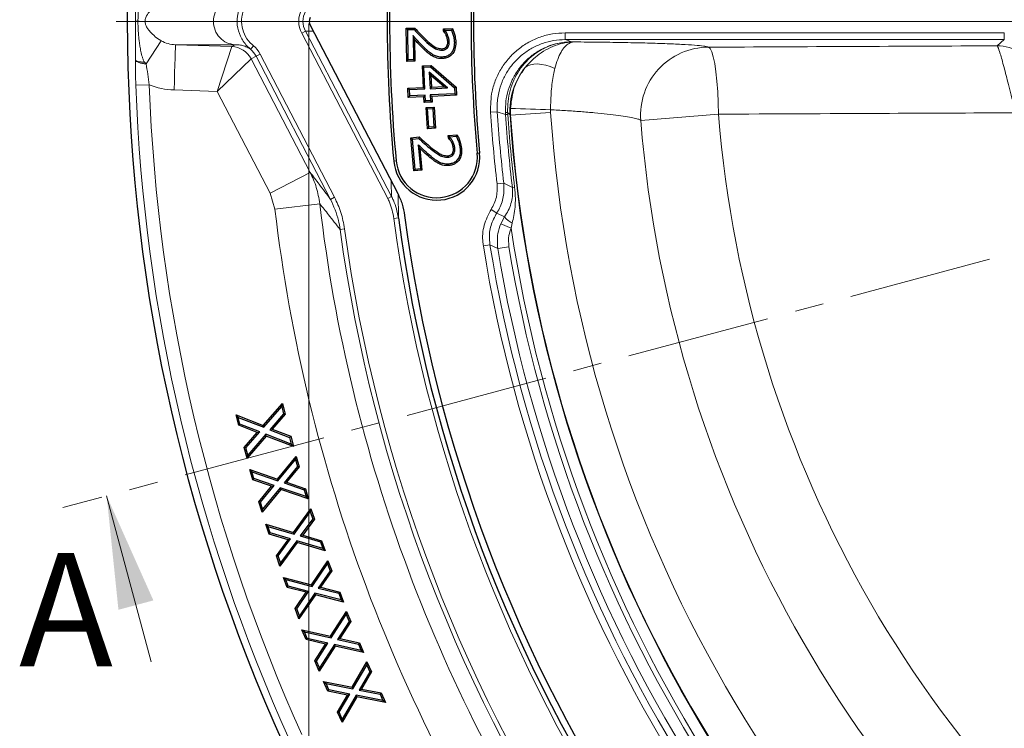
# Model space of a CAD drawing. Units: millimetres. Extents: x 0 to 420, y 0 to 297.
# Drawn here: x 39 to 82, y 169 to 201 of the extents above; entities that cross this region are included whole.
import ezdxf

# ---------------------------------------------------------------- set-up
doc = ezdxf.new("R2010")
doc.units = ezdxf.units.MM
doc.linetypes.add('CENTER', pattern=[10.16, 6.35, -1.27, 1.27, -1.27])
doc.styles.add('SLDTEXTSTYLE0', font='TXT', dxfattribs={"width": 0.605})
doc.dimstyles.new('SLDDIMSTYLE0', dxfattribs={"dimtxt": 3.5, "dimasz": 3.5, "dimexe": 0, "dimexo": 0.0625, "dimgap": 0.875, "dimtad": 1, "dimdec": 0, "dimlfac": 5, "dimrnd": 1e-09, "dimzin": 12, "dimdsep": 46, "dimtxsty": 'SLDTEXTSTYLE0', "dimsah": 1, "dimcen": 0.09, "dimadec": 0, "dimazin": 3, "dimtol": 1, "dimtp": 1, "dimtm": 2, "dimtfac": 1, "dimtdec": 0, "dimtofl": 0, "dimtmove": 0, "dimatfit": 3, "dimfxl": 1, "dimfrac": 2, "dimtolj": 1, "dimtzin": 12, "dimarcsym": 0})

# ---------------------------------------------------------------- blocks, each defined once
blk = doc.blocks.new('_D')
at = {"color": 7, "linetype": 'Continuous', "lineweight": 0}
for p, q in [((51.697, 200.337), (51.697, 115.86)), ((121.073, 122.437), (121.073, 115.86)), ((121.073, 116.86), (51.697, 116.86))]:
    blk.add_line(p, q, dxfattribs=at)
at = {"color": 7, "linetype": 'Continuous', "lineweight": 18}
for centre, start, end in [((86.413, 120.173), 153.4349, 206.5651), ((86.357, 120.173), 333.4349, 26.5651)]:
    blk.add_arc(centre, 7.408, start, end, dxfattribs=at)
for points in [[(51.697, 116.86), (55.197, 116.321), (55.197, 117.398)], [(121.073, 116.86), (117.573, 117.398), (117.573, 116.321)]]:
    blk.add_solid(points, dxfattribs=at)
at = {"color": 7, "linetype": 'Continuous', "lineweight": 18, "attachment_point": 1, "style": 'SLDTEXTSTYLE0'}
for s, insert, char_height in [('1', (91.111, 123.479), 2.45), ('+', (89.145, 123.479), 2.45), ('347', (79.787, 121.372), 3.5), ('2', (91.111, 120.315), 2.45), ('-', (89.568, 120.315), 2.45)]:
    blk.add_mtext(s, dxfattribs=dict(at, insert=insert, char_height=char_height))
blk = doc.blocks.new('SW_CENTERMARKSYMBOL_0')
at = {"color": 0, "linetype": 'Continuous', "lineweight": 18}
blk.add_line((-1, 0), (-77.9, 0), dxfattribs=at)

msp = doc.modelspace()

# ---------------------------------------------------------------- linework, layer by layer
at = {"color": 7, "linetype": 'CENTER', "lineweight": 18}
msp.add_line((121.0583, 200.4369), (40.8272, 178.939), dxfattribs=at)
at = {"color": 8, "linetype": 'Continuous', "lineweight": 18}
for p, q in [((51.5522, 199.9977), (51.3835, 199.9099)), ((55.1896, 192.5986), (51.3835, 199.9099)), ((51.5522, 199.9977), (55.3583, 192.6864)), ((51.9016, 199.9977), (51.5522, 199.9977)), ((63.0338, 199.9266), (82.455, 199.9266)), ((63.0338, 199.6268), (63.0338, 199.9266)), ((82.455, 199.9266), (82.455, 199.6268)), ((44.5065, 198.5551), (45.1745, 199.5786)), ((82.455, 199.6268), (63.0338, 199.6268)), ((63.3216, 199.5334), (63.4061, 199.5256)), ((82.1363, 199.3535), (82.455, 199.6268)), ((48.4463, 199.402), (45.8064, 199.402)), ((45.8064, 199.402), (48.2926, 199.318)), ((47.6415, 197.339), (48.2925, 199.3178)), ((48.2926, 199.318), (48.4463, 199.402)), ((49.3638, 198.8994), (49.5411, 198.9917)), ((49.5411, 198.9917), (52.8392, 192.6562)), ((56.7943, 199.1967), (56.8388, 199.2432)), ((44.4289, 198.625), (44.5065, 198.5551)), ((47.6415, 197.339), (49.1456, 198.7802)), ((49.1456, 198.7802), (51.759, 193.7599)), ((49.3638, 198.8994), (49.1457, 198.7803)), ((52.6618, 192.5639), (49.3638, 198.8994)), ((44.0467, 197.6123), (44.643, 197.6341)), ((47.6415, 197.339), (45.7389, 197.4032)), ((49.9853, 192.8365), (47.6415, 197.339)), ((60.0318, 196.4418), (59.7341, 196.4223)), ((60.3961, 196.3165), (60.0318, 196.4418)), ((60.3961, 196.3165), (60.3914, 196.4118)), ((60.4903, 196.4031), (60.4949, 196.3232)), ((60.622, 196.2885), (60.6171, 196.584)), ((62.3889, 196.4097), (60.622, 196.2885)), ((62.3849, 196.528), (62.3889, 196.4097)), ((60.4949, 196.3232), (60.3961, 196.3165)), ((60.622, 196.2885), (60.596, 196.2974)), ((69.814, 196.3316), (66.3802, 196.0566)), ((57.1363, 194.8367), (57.0961, 194.7865)), ((55.4561, 194.2581), (55.5628, 194.2681)), ((57.0685, 194.4094), (57.1095, 194.459)), ((59.2536, 194.6157), (59.1469, 194.6056)), ((49.9853, 192.8365), (51.759, 193.7599)), ((60.321, 193.2832), (60.0247, 193.2483)), ((60.321, 193.2832), (60.7013, 193.094)), ((60.7013, 193.094), (60.7996, 193.106)), ((50.1996, 192.1397), (49.9853, 192.8365)), ((52.6618, 192.5639), (52.8392, 192.6562)), ((55.3583, 192.6864), (55.1896, 192.5986)), ((55.6436, 192.8046), (55.661, 191.7444)), ((50.1996, 192.1397), (52.1833, 192.3719)), ((60.0094, 191.9613), (59.7605, 192.1244)), ((55.661, 191.7444), (55.4633, 191.7181)), ((60.3531, 191.7917), (60.0094, 191.9613)), ((60.1887, 191.4857), (60.3531, 191.7917)), ((53.0823, 191.24), (53.2802, 191.2668)), ((60.1887, 191.4857), (60.6453, 191.2921)), ((60.6917, 191.51), (60.6453, 191.2921)), ((59.7111, 190.5553), (59.4165, 190.5079)), ((60.0564, 190.3861), (59.7111, 190.5553)), ((60.0564, 190.3861), (60.547, 190.4669))]:
    msp.add_line(p, q, dxfattribs=at)
at = {"color": 7, "linetype": 'Continuous', "lineweight": 25}
for p, q in [((51.7633, 200.2633), (55.6343, 192.8274)), ((56.0104, 200.1356), (56.3818, 200.1414)), ((56.0104, 200.1356), (56.0757, 200.0723)), ((56.0338, 198.6652), (56.0104, 200.1356)), ((56.0757, 200.0723), (56.3542, 200.0766)), ((56.0971, 198.7305), (56.0757, 200.0723)), ((56.3818, 200.1414), (56.3542, 200.0766)), ((57.6562, 200.1107), (58.0477, 200.1167)), ((57.6562, 200.1107), (57.7221, 200.0474)), ((57.6587, 200.0104), (57.6562, 200.1107)), ((57.6587, 200.0104), (57.7225, 200.0315)), ((57.7221, 200.0474), (58.0065, 200.0517)), ((57.7225, 200.0315), (57.7221, 200.0474)), ((58.0477, 200.1167), (58.0065, 200.0517)), ((56.3079, 199.8057), (56.3249, 198.7341)), ((56.3749, 199.6353), (56.3902, 198.6708)), ((58.2002, 199.5045), (58.1358, 199.5035)), ((56.0338, 198.6652), (56.0971, 198.7305)), ((56.3902, 198.6708), (56.0338, 198.6652)), ((56.3249, 198.7341), (56.0971, 198.7305)), ((56.3902, 198.6708), (56.3249, 198.7341)), ((57.1549, 198.905), (57.1877, 198.9603)), ((57.5928, 198.7908), (57.5915, 198.8551)), ((56.7228, 198.4731), (57.1071, 198.4896)), ((56.7228, 198.4731), (56.7898, 198.4116)), ((56.7647, 197.511), (56.7228, 198.4731)), ((56.7898, 198.4116), (57.0841, 198.4243)), ((56.8318, 197.4496), (56.7898, 198.4116)), ((57.831, 197.4931), (57.0276, 198.1945)), ((57.0276, 198.1945), (57.0596, 197.4595)), ((57.0984, 198.0473), (57.0276, 198.1945)), ((57.1071, 198.4896), (57.0841, 198.4243)), ((57.0841, 198.4243), (58.1486, 197.4955)), ((57.1071, 198.4896), (58.2117, 197.5258)), ((57.6676, 197.5504), (57.0984, 198.0473)), ((57.0984, 198.0473), (57.1211, 197.5265)), ((56.0812, 197.481), (56.7647, 197.511)), ((56.0812, 197.481), (56.1482, 197.4195)), ((56.0986, 197.074), (56.0812, 197.481)), ((56.1482, 197.4195), (56.8318, 197.4496)), ((56.1601, 197.1411), (56.1482, 197.4195)), ((56.7647, 197.511), (56.8318, 197.4496)), ((57.1211, 197.5265), (57.0596, 197.4595)), ((57.0596, 197.4595), (57.831, 197.4931)), ((57.1211, 197.5265), (57.6676, 197.5504)), ((57.6676, 197.5504), (57.831, 197.4931)), ((58.2117, 197.5258), (58.1486, 197.4955)), ((58.1486, 197.4955), (58.1601, 197.2285)), ((58.2117, 197.5258), (58.2271, 197.167)), ((56.0986, 197.074), (56.1601, 197.1411)), ((56.7822, 197.104), (56.0986, 197.074)), ((56.8436, 197.1711), (56.1601, 197.1411)), ((56.7822, 197.104), (56.8436, 197.1711)), ((56.7933, 196.8509), (56.7822, 197.104)), ((56.7933, 196.8509), (56.8547, 196.918)), ((57.1496, 196.8664), (56.7933, 196.8509)), ((56.8547, 196.918), (56.8436, 197.1711)), ((57.0826, 196.9278), (56.8547, 196.918)), ((58.1601, 197.2285), (57.0715, 197.181)), ((57.0715, 197.181), (57.0826, 196.9278)), ((57.1385, 197.1196), (57.0715, 197.181)), ((57.1496, 196.8664), (57.0826, 196.9278)), ((58.2271, 197.167), (57.1385, 197.1196)), ((57.1385, 197.1196), (57.1496, 196.8664)), ((58.2271, 197.167), (58.1601, 197.2285)), ((56.8833, 196.6254), (57.2395, 196.6489)), ((56.8833, 196.6254), (56.9517, 196.5655)), ((56.9456, 195.687), (56.8833, 196.6254)), ((56.9517, 196.5655), (57.1796, 196.5805)), ((57.0055, 195.7554), (56.9517, 196.5655)), ((57.2395, 196.6489), (57.1796, 196.5805)), ((57.1796, 196.5805), (57.2333, 195.7704)), ((57.2395, 196.6489), (57.3018, 195.7105)), ((56.9456, 195.687), (57.0055, 195.7554)), ((57.3018, 195.7105), (56.9456, 195.687)), ((57.2333, 195.7704), (57.0055, 195.7554)), ((57.3018, 195.7105), (57.2333, 195.7704)), ((56.2137, 195.2901), (56.5847, 195.3239)), ((56.2137, 195.2901), (56.2836, 195.2319)), ((56.3472, 193.8203), (56.2137, 195.2901)), ((56.2836, 195.2319), (56.562, 195.2572)), ((56.4054, 193.8901), (56.2836, 195.2319)), ((56.5847, 195.3239), (56.562, 195.2572)), ((57.865, 195.3891), (58.2545, 195.4248)), ((57.865, 195.3891), (57.9339, 195.3308)), ((57.8724, 195.2899), (57.865, 195.3891)), ((57.8724, 195.2899), (57.9351, 195.315)), ((57.9339, 195.3308), (58.2183, 195.3569)), ((57.9351, 195.315), (57.9339, 195.3308)), ((58.2545, 195.4248), (58.2183, 195.3569)), ((56.5359, 194.9823), (56.6332, 193.9107)), ((56.6155, 194.8176), (56.7031, 193.8524)), ((58.4528, 194.8237), (58.3888, 194.8177)), ((57.4516, 194.145), (57.4802, 194.2026)), ((56.3472, 193.8203), (56.4054, 193.8901)), ((56.7031, 193.8524), (56.3472, 193.8203)), ((56.6332, 193.9107), (56.4054, 193.8901)), ((56.7031, 193.8524), (56.6332, 193.9107)), ((57.8989, 194.0635), (57.8927, 194.1275)), ((49.6855, 182.5631), (50.5345, 183.546)), ((49.7044, 182.4867), (50.5023, 183.4104)), ((50.5345, 183.546), (50.5023, 183.4104)), ((50.5023, 183.4104), (50.5826, 183.0907)), ((50.5345, 183.546), (50.6531, 183.074)), ((48.4854, 183.0323), (48.5782, 182.927)), ((48.4854, 183.0323), (49.6855, 182.5631)), ((48.5999, 182.5777), (48.4854, 183.0323)), ((48.6542, 182.6255), (48.5782, 182.927)), ((48.5782, 182.927), (49.7044, 182.4867)), ((50.5826, 183.0907), (49.971, 182.3827)), ((50.6531, 183.074), (50.0792, 182.4095)), ((50.6531, 183.074), (50.5826, 183.0907)), ((48.5999, 182.5777), (48.6542, 182.6255)), ((49.421, 182.257), (48.5999, 182.5777)), ((49.5292, 182.2838), (48.6542, 182.6255)), ((49.6855, 182.5631), (49.7044, 182.4867)), ((48.8471, 181.5924), (49.421, 182.257)), ((48.9176, 181.5757), (49.5292, 182.2838)), ((49.8143, 182.1033), (48.9657, 181.1204)), ((49.7954, 182.1797), (48.9979, 181.2561)), ((49.421, 182.257), (49.5292, 182.2838)), ((49.8143, 182.1033), (49.7954, 182.1797)), ((50.922, 181.7395), (49.7954, 182.1797)), ((51.0147, 181.6342), (49.8143, 182.1033)), ((50.0792, 182.4095), (49.971, 182.3827)), ((49.971, 182.3827), (50.8464, 182.0409)), ((50.0792, 182.4095), (50.9007, 182.0887)), ((50.9007, 182.0887), (50.8464, 182.0409)), ((50.8464, 182.0409), (50.922, 181.7395)), ((50.9007, 182.0887), (51.0147, 181.6342)), ((48.9657, 181.1204), (48.8471, 181.5924)), ((48.8471, 181.5924), (48.9176, 181.5757)), ((48.9979, 181.2561), (48.9176, 181.5757)), ((51.0147, 181.6342), (50.922, 181.7395)), ((48.9657, 181.1204), (48.9979, 181.2561)), ((50.3118, 180.195), (51.1373, 181.2027)), ((51.1373, 181.2027), (51.1093, 181.067)), ((51.1373, 181.2027), (51.2706, 180.7374)), ((50.3332, 180.1196), (51.1093, 181.067)), ((51.1995, 180.7521), (50.6045, 180.0258)), ((51.2706, 180.7374), (50.7128, 180.0565)), ((51.1093, 181.067), (51.1995, 180.7521)), ((51.2706, 180.7374), (51.1995, 180.7521)), ((49.0894, 180.6166), (49.1852, 180.5155)), ((49.0894, 180.6166), (50.3118, 180.195)), ((49.2177, 180.169), (49.0894, 180.6166)), ((49.1852, 180.5155), (50.3332, 180.1196)), ((49.2703, 180.2189), (49.1852, 180.5155)), ((49.2177, 180.169), (49.2703, 180.2189)), ((50.054, 179.8804), (49.2177, 180.169)), ((50.1623, 179.9111), (49.2703, 180.2189)), ((49.4959, 179.1995), (50.054, 179.8804)), ((49.567, 179.1848), (50.1623, 179.9111)), ((50.054, 179.8804), (50.1623, 179.9111)), ((50.3118, 180.195), (50.3332, 180.1196)), ((50.7128, 180.0565), (50.6045, 180.0258)), ((50.6045, 180.0258), (51.4962, 179.7185)), ((50.7128, 180.0565), (51.5488, 179.7684)), ((50.4554, 179.742), (49.6291, 178.7343)), ((50.4341, 179.8174), (49.6572, 178.87)), ((50.4554, 179.742), (50.4341, 179.8174)), ((51.5812, 179.4214), (50.4341, 179.8174)), ((51.677, 179.3203), (50.4554, 179.742)), ((51.5488, 179.7684), (51.4962, 179.7185)), ((51.4962, 179.7185), (51.5812, 179.4214)), ((51.5488, 179.7684), (51.677, 179.3203)), ((51.677, 179.3203), (51.5812, 179.4214)), ((49.6291, 178.7343), (49.4959, 179.1995)), ((49.4959, 179.1995), (49.567, 179.1848)), ((49.6572, 178.87), (49.567, 179.1848)), ((49.6291, 178.7343), (49.6572, 178.87)), ((51.0217, 177.8422), (51.7863, 178.8842)), ((51.0468, 177.7677), (51.7652, 178.7467)), ((51.7863, 178.8842), (51.7652, 178.7467)), ((51.7652, 178.7467), (51.8716, 178.4346)), ((51.7863, 178.8842), (51.9433, 178.4236)), ((49.9417, 177.7625), (49.7909, 178.2059)), ((49.7909, 178.2059), (49.8918, 178.1091)), ((49.7909, 178.2059), (51.0217, 177.8422)), ((49.9919, 177.8148), (49.8918, 178.1091)), ((49.8918, 178.1091), (51.0468, 177.7677)), ((51.8716, 178.4346), (51.3214, 177.6858)), ((51.9433, 178.4236), (51.4274, 177.7215)), ((51.9433, 178.4236), (51.8716, 178.4346)), ((49.9417, 177.7625), (49.9919, 177.8148)), ((50.781, 177.5144), (49.9417, 177.7625)), ((50.887, 177.5501), (49.9919, 177.8148)), ((51.0217, 177.8422), (51.0468, 177.7677)), ((51.4274, 177.7215), (51.3214, 177.6858)), ((51.3214, 177.6858), (52.2169, 177.4208)), ((51.4274, 177.7215), (52.2671, 177.473)), ((50.2655, 176.8119), (50.781, 177.5144)), ((50.3372, 176.8009), (50.887, 177.5501)), ((51.1871, 177.3938), (50.4225, 176.3514)), ((51.162, 177.4683), (50.4436, 176.4888)), ((50.781, 177.5144), (50.887, 177.5501)), ((51.1871, 177.3938), (51.162, 177.4683)), ((52.317, 177.1265), (51.162, 177.4683)), ((52.4179, 177.0296), (51.1871, 177.3938)), ((52.2671, 177.473), (52.2169, 177.4208)), ((52.2169, 177.4208), (52.317, 177.1265)), ((52.2671, 177.473), (52.4179, 177.0296)), ((50.4225, 176.3514), (50.2655, 176.8119)), ((50.2655, 176.8119), (50.3372, 176.8009)), ((50.4436, 176.4888), (50.3372, 176.8009)), ((52.4179, 177.0296), (52.317, 177.1265)), ((50.4225, 176.3514), (50.4436, 176.4888)), ((51.8135, 175.5265), (52.5428, 176.5902)), ((51.841, 175.453), (52.5261, 176.4522)), ((52.5428, 176.5902), (52.5261, 176.4522)), ((52.5261, 176.4522), (52.642, 176.1448)), ((52.5428, 176.5902), (52.7141, 176.1361)), ((52.642, 176.1448), (52.1179, 175.381)), ((52.7141, 176.1361), (52.2228, 175.4202)), ((52.7141, 176.1361), (52.642, 176.1448)), ((50.7392, 175.4102), (50.574, 175.8474)), ((50.574, 175.8474), (50.678, 175.754)), ((50.574, 175.8474), (51.8135, 175.5265)), ((50.7876, 175.4641), (50.678, 175.754)), ((50.678, 175.754), (51.841, 175.453)), ((51.8135, 175.5265), (51.841, 175.453)), ((50.7392, 175.4102), (50.7876, 175.4641)), ((51.5834, 175.1914), (50.7392, 175.4102)), ((51.6883, 175.2307), (50.7876, 175.4641)), ((51.0922, 174.4751), (51.5834, 175.1914)), ((51.1642, 174.4664), (51.6883, 175.2307)), ((51.9935, 175.0851), (51.2639, 174.0212)), ((51.966, 175.1587), (51.2805, 174.1591)), ((51.5834, 175.1914), (51.6883, 175.2307)), ((51.9935, 175.0851), (51.966, 175.1587)), ((53.1286, 174.8573), (51.966, 175.1587)), ((53.2326, 174.7638), (51.9935, 175.0851)), ((52.2228, 175.4202), (52.1179, 175.381)), ((52.1179, 175.381), (53.019, 175.1472)), ((52.2228, 175.4202), (53.0674, 175.2011)), ((53.0674, 175.2011), (53.019, 175.1472)), ((53.019, 175.1472), (53.1286, 174.8573)), ((53.0674, 175.2011), (53.2326, 174.7638)), ((53.2326, 174.7638), (53.1286, 174.8573)), ((51.2639, 174.0212), (51.0922, 174.4751)), ((51.0922, 174.4751), (51.1642, 174.4664)), ((51.2805, 174.1591), (51.1642, 174.4664)), ((52.6611, 173.247), (53.3633, 174.3497)), ((52.6911, 173.1743), (53.3513, 174.2111)), ((53.3633, 174.3497), (53.3513, 174.2111)), ((53.3513, 174.2111), (53.4783, 173.9062)), ((53.3633, 174.3497), (53.5505, 173.8999)), ((51.2639, 174.0212), (51.2805, 174.1591)), ((53.4783, 173.9062), (52.9719, 173.1111)), ((53.5505, 173.8999), (53.0753, 173.1537)), ((53.5505, 173.8999), (53.4783, 173.9062)), ((51.576, 173.0991), (51.3961, 173.5318)), ((51.3961, 173.5318), (51.5032, 173.4418)), ((51.3961, 173.5318), (52.6611, 173.247)), ((51.6226, 173.1546), (51.5032, 173.4418)), ((51.5032, 173.4418), (52.6911, 173.1743)), ((51.576, 173.0991), (51.6226, 173.1546)), ((52.4429, 172.9042), (51.576, 173.0991)), ((52.5463, 172.9469), (51.6226, 173.1546)), ((51.9677, 172.1576), (52.4429, 172.9042)), ((52.04, 172.1514), (52.5463, 172.9469)), ((52.8275, 172.884), (52.1669, 171.8468)), ((52.4429, 172.9042), (52.5463, 172.9469)), ((52.6611, 173.247), (52.6911, 173.1743)), ((52.8575, 172.8113), (52.8275, 172.884)), ((54.015, 172.6162), (52.8275, 172.884)), ((53.0753, 173.1537), (52.9719, 173.1111)), ((52.9719, 173.1111), (53.8956, 172.903)), ((53.0753, 173.1537), (53.9422, 172.9584)), ((53.9422, 172.9584), (53.8956, 172.903)), ((53.8956, 172.903), (54.015, 172.6162)), ((53.9422, 172.9584), (54.1222, 172.5261)), ((52.8575, 172.8113), (52.155, 171.7083)), ((54.1222, 172.5261), (52.8575, 172.8113)), ((54.1222, 172.5261), (54.015, 172.6162)), ((52.155, 171.7083), (51.9677, 172.1576)), ((51.9677, 172.1576), (52.04, 172.1514)), ((52.1669, 171.8468), (52.04, 172.1514)), ((53.6142, 170.9959), (54.2668, 172.115)), ((54.2668, 172.115), (54.2598, 171.9754)), ((54.2668, 172.115), (54.469, 171.6719)), ((52.155, 171.7083), (52.1669, 171.8468)), ((53.6467, 170.924), (54.2598, 171.9754)), ((54.3967, 171.6755), (53.9264, 170.8686)), ((54.469, 171.6719), (54.0274, 170.9143)), ((54.2598, 171.9754), (54.3967, 171.6755)), ((54.469, 171.6719), (54.3967, 171.6755)), ((52.3518, 171.2434), (52.4623, 171.1562)), ((52.3518, 171.2434), (53.6142, 170.9959)), ((52.5465, 170.817), (52.3518, 171.2434)), ((52.4623, 171.1562), (53.6467, 170.924)), ((52.5913, 170.8737), (52.4623, 171.1562)), ((52.5465, 170.817), (52.5913, 170.8737)), ((53.411, 170.6473), (52.5465, 170.817)), ((53.5122, 170.693), (52.5913, 170.8737)), ((53.0411, 169.8864), (53.5122, 170.693)), ((53.411, 170.6473), (53.5122, 170.693)), ((53.6142, 170.9959), (53.6467, 170.924)), ((54.0274, 170.9143), (53.9264, 170.8686)), ((53.9264, 170.8686), (54.8468, 170.6882)), ((54.0274, 170.9143), (54.8917, 170.745)), ((54.8917, 170.745), (54.8468, 170.6882)), ((54.8468, 170.6882), (54.9754, 170.4058)), ((54.8917, 170.745), (55.0857, 170.3186)), ((52.9687, 169.89), (53.411, 170.6473)), ((53.8236, 170.5661), (53.171, 169.4469)), ((53.7911, 170.638), (53.1779, 169.5865)), ((53.8236, 170.5661), (53.7911, 170.638)), ((54.9754, 170.4058), (53.7911, 170.638)), ((55.0857, 170.3186), (53.8236, 170.5661)), ((55.0857, 170.3186), (54.9754, 170.4058)), ((53.171, 169.4469), (52.9687, 169.89)), ((52.9687, 169.89), (53.0411, 169.8864)), ((53.1779, 169.5865), (53.0411, 169.8864)), ((53.171, 169.4469), (53.1779, 169.5865))]:
    msp.add_line(p, q, dxfattribs=at)
at = {"color": 7, "linetype": 'Continuous', "lineweight": 18}
msp.add_line((44.7261, 172.1156), (42.759, 179.4567), dxfattribs=at)
at = {"color": 8, "linetype": 'Continuous', "lineweight": 18, "flags": 128}
for points in [[(44.1438, 200.4372), (44.196, 200.4372), (44.2447, 200.4371), (44.2896, 200.4371), (44.3309, 200.4371), (44.3683, 200.4371), (44.4018, 200.437), (44.4313, 200.437), (44.4568, 200.437)], [(56.8938, 199.6161), (56.8883, 199.6102), (56.8718, 199.5926), (56.8498, 199.5691)], [(63.0338, 199.6268), (63.1637, 199.5846), (63.3216, 199.5334)], [(45.7389, 197.4032), (45.752, 197.791), (45.7646, 198.164), (45.7763, 198.5082), (45.7865, 198.8103), (45.7949, 199.059), (45.8011, 199.2448), (45.805, 199.3606), (45.8064, 199.402)], [(69.814, 196.3316), (69.8042, 196.8368), (69.7818, 197.3264), (69.7476, 197.7866), (69.7026, 198.2041), (69.6479, 198.567), (69.5853, 198.8649), (69.5164, 199.0893), (69.4433, 199.2337), (69.3681, 199.2941)], [(61.2717, 198.4004), (61.3767, 198.4702), (61.5035, 198.5193), (61.65, 198.5468), (61.8137, 198.5522), (61.9918, 198.5355), (62.1812, 198.4969), (62.3786, 198.4372), (62.5808, 198.3572)]]:
    msp.add_lwpolyline(points, dxfattribs=at)
at = {"color": 7, "linetype": 'Continuous', "lineweight": 25, "flags": 128}
for points in [[(57.7789, 199.8038), (57.793, 199.8096), (57.8157, 199.8189), (57.8384, 199.8282)], [(57.8433, 199.5257), (57.8536, 199.526), (57.8806, 199.5266), (57.9076, 199.5272)], [(57.5776, 199.2233), (57.5778, 199.1991), (57.5781, 199.1589)], [(57.7804, 199.3078), (57.799, 199.2925), (57.8301, 199.2669)], [(58.0088, 195.0918), (58.0222, 195.0984), (58.0443, 195.1094), (58.0664, 195.1204)], [(58.0946, 194.8173), (58.1106, 194.819), (58.1346, 194.8215), (58.1586, 194.8241)], [(57.851, 194.4946), (57.8519, 194.4831), (57.8541, 194.4568), (57.8563, 194.4305)], [(58.0479, 194.5946), (58.0572, 194.588), (58.0788, 194.5727), (58.1004, 194.5575)]]:
    msp.add_lwpolyline(points, dxfattribs=at)
at = {"color": 7, "linetype": 'Continuous', "lineweight": 25}
for centre, radius, start, end in [((121.073, 200.4369), 77.4, 155.611904, 204.388096), ((121.073, 200.4369), 65.9072, 174.620621, 185.379379), ((121.073, 200.4369), 65.8, 174.620621, 185.379379), ((121.073, 200.4369), 62.2, 174.620621, 185.379379), ((121.073, 200.4369), 62.0928, 174.620621, 185.379379), ((57.3549, 194.4369), 1.9072, 185.37938, 5.37938), ((57.3549, 194.4369), 1.8, 185.37938, 5.37938), ((121.073, 200.4369), 65.987, 187.569617, 292.430383), ((121.073, 200.4369), 65.7, 187.509708, 292.490292)]:
    msp.add_arc(centre, radius, start, end, dxfattribs=at)
at = {"color": 8, "linetype": 'Continuous', "lineweight": 18}
for centre, radius, start, end in [((48.2586, 198.3182), 1.0002, 27.51086, 88.05494), ((48.2587, 198.3186), 1, 27.49872, 88.056), ((69.3739, 196.2912), 3.0029, 90.11132, 184.48022), ((82.1329, 197.3519), 2.0016, 28.69403, 89.90204), ((63.6075, 196.4899), 3.0176, 140.71806, 183.65626), ((121.073, 200.4369), 77.0781, 182.100131, 204.342265), ((121.073, 200.4369), 76.4814, 182.100131, 204.342265), ((121.073, 200.4369), 61.4701, 183.744641, 186.715795), ((121.073, 200.4369), 61.1718, 183.744641, 186.715795), ((60.4826, 196.8834), 0.4804, 259.05341, 270.91086), ((77.2847, 694.3079), 498.0029, 268.082016, 268.285504), ((121.073, 200.4369), 58.8221, 183.925711, 236.074289), ((121.073, 200.4369), 60.8166, 183.884824, 186.934706), ((121.073, 200.4369), 60.7176, 183.884824, 186.934706), ((121.073, 200.4369), 60.6185, 183.915608, 236.084392), ((121.073, 200.4369), 60.5932, 183.925711, 236.074289), ((121.073, 200.4369), 54.8679, 184.57897, 235.42103), ((121.073, 200.4369), 51.4231, 184.57897, 235.42103), ((121.073, 200.4369), 71.3574, 186.677262, 214.359931), ((121.073, 200.4369), 69.3602, 186.677262, 214.315901), ((121.073, 200.4369), 66.1865, 187.569617, 292.430383), ((61.394, 192.6983), 1.3804, 221.05409, 239.41746), ((121.073, 200.4369), 68.6099, 187.703467, 214.380501), ((121.073, 200.4369), 68.4102, 187.703467, 214.380501), ((121.073, 200.4369), 61.1158, 188.605544, 236.410536), ((121.073, 200.4369), 62.4508, 189.14825, 236.317513), ((121.073, 200.4369), 62.1525, 189.14825, 236.317513), ((121.073, 200.4369), 61.8389, 189.353907, 236.196217), ((121.073, 200.4369), 61.3416, 189.353907, 236.196217)]:
    msp.add_arc(centre, radius, start, end, dxfattribs=at)
for centre, major_axis, ratio, start_param, end_param in [((52.5317, 200.4369), (1.278, 0), 0.9389849, 2.6869414, 3.5962439), ((52.5317, 200.4369), (1.0902, 0), 0.9172807, 2.6869414, 3.5962439), ((45.8485, 200.4369), (1.2047, 0), 0.8595472, 4.1186814, 4.6774824), ((48.7892, 197.3002), (-0.4965, 2.0179), 0.0092821, 0.006263, 0.0148343), ((48.4766, 198.4376), (0.8778, 0.4795), 0.9997867, 6.263165, 6.6535596), ((48.4766, 198.4376), (-1.0533, -0.5754), 0.9998476, 3.1215724, 3.5119669), ((49.6761, 197.7619), (-0.5303, 1.0184), 0.0152009, 0.0003024, 0.0088737), ((45.8485, 200.4369), (-3.1389, 0), 0.9670728, 1.1766122, 1.5358897), ((111.9056, 195.6646), (50.4367, 26.2557), 0.9765672, 2.6925114, 2.7052335)]:
    msp.add_ellipse(centre, major_axis=major_axis, ratio=ratio, start_param=start_param, end_param=end_param, dxfattribs=at)
at = {"color": 7, "linetype": 'Continuous', "lineweight": 25}
msp.add_ellipse((52.1529, 200.4369), major_axis=(-0.4324, 0), ratio=0.9251436, start_param=5.8343663, end_param=6.7320043, dxfattribs=at)
at = {"color": 8, "linetype": 'Continuous', "lineweight": 18}
for points, knots in [([(44.0335, 200.4372), (44.0333, 200.7216), (44.0331, 201.1494), (44.0342, 201.7182), (44.0341, 202.0003), (44.0341, 202.1416)], [0, 0, 0, 0, 0.4974129, 0.7483041, 1, 1, 1, 1]), ([(44.5065, 202.3187), (44.5, 202.3171), (44.4844, 202.3133), (44.4515, 202.2861), (44.3777, 202.169), (44.2848, 201.846), (44.19, 201.3442), (44.1498, 200.8377), (44.1453, 200.5351), (44.1438, 200.4372)], [0, 0, 0, 0, 0.01026379, 0.02470509, 0.06366397, 0.22124976, 0.53510357, 0.84950673, 1, 1, 1, 1]), ([(49.1213, 199.2022), (49.1213, 199.2022), (49.0986, 199.2214), (48.9471, 199.3558), (48.7118, 199.6502), (48.5272, 200.142), (48.5142, 200.6926), (48.7092, 201.2397), (48.9695, 201.5441), (49.119, 201.6697), (49.119, 201.6697)], [0, 0, 0, 0, 0.0000043, 0.0317191, 0.2163382, 0.395124, 0.5824842, 0.7914794, 0.9999957, 1, 1, 1, 1]), ([(45.1745, 201.2952), (45.1073, 201.2527), (44.8822, 201.1104), (44.6694, 200.8991), (44.5173, 200.6938), (44.4677, 200.5402), (44.4578, 200.4808), (44.457, 200.4476), (44.4568, 200.437)], [0, 0, 0, 0, 0.1775666, 0.5949814, 0.8753835, 0.9339069, 0.9789237, 1, 1, 1, 1]), ([(49.2475, 201.5164), (49.1245, 201.3924), (48.8797, 201.1453), (48.7103, 200.6592), (48.7203, 200.1794), (48.8862, 199.7491), (49.0946, 199.4903), (49.2302, 199.3725), (49.2502, 199.3551)], [0, 0, 0, 0, 0.2098307, 0.4179358, 0.6038294, 0.7819748, 0.9678445, 1, 1, 1, 1]), ([(44.034, 198.7249), (44.0341, 198.8658), (44.0343, 199.1476), (44.0333, 199.5815), (44.0334, 200.0112), (44.0334, 200.2986), (44.0335, 200.4372)], [0, 0, 0, 0, 0.2500071, 0.4999874, 0.7589614, 1, 1, 1, 1]), ([(44.1438, 200.4372), (44.1438, 200.4371), (44.1438, 200.4364), (44.1438, 200.4337), (44.1438, 200.4239), (44.1439, 200.3864), (44.1454, 200.2418), (44.1545, 200.0229), (44.1755, 199.7669), (44.2005, 199.5457), (44.2312, 199.331), (44.275, 199.0953), (44.3178, 198.9135), (44.3578, 198.7893), (44.3789, 198.7305), (44.3979, 198.6828), (44.4164, 198.6481), (44.425, 198.6321), (44.4289, 198.625)], [0, 0, 0, 0, 0.0001231, 0.0012013, 0.004292, 0.016121, 0.0620784, 0.2391319, 0.3718818, 0.479486, 0.6007383, 0.7242963, 0.8689384, 0.9035502, 0.9360997, 0.9705369, 0.9867931, 1, 1, 1, 1]), ([(44.4568, 200.437), (44.4579, 200.4147), (44.4606, 200.3616), (44.4943, 200.2411), (44.6075, 200.0432), (44.8008, 199.8411), (45.0253, 199.6679), (45.1501, 199.5932), (45.1745, 199.5786)], [0, 0, 0, 0, 0.0442556, 0.1052627, 0.2810948, 0.6860831, 0.9385679, 1, 1, 1, 1]), ([(59.7341, 196.4223), (59.7383, 196.7327), (59.7451, 197.2292), (59.9564, 197.8792), (60.2071, 198.3768), (60.5426, 198.8245), (60.9482, 199.2118), (61.4154, 199.5243), (61.9284, 199.7538), (62.4733, 199.8988), (62.8469, 199.9173), (63.0338, 199.9266)], [0, 0, 0, 0, 0.1716241, 0.2744986, 0.3773735, 0.4808453, 0.5843193, 0.6882491, 0.7921822, 0.8960898, 1, 1, 1, 1]), ([(63.0338, 199.6268), (62.8638, 199.6184), (62.5238, 199.6017), (62.0279, 199.4701), (61.561, 199.2616), (61.136, 198.9776), (60.7667, 198.6256), (60.4621, 198.2187), (60.2323, 197.7663), (60.0728, 197.2542), (60.0171, 196.8048), (60.0285, 196.5241), (60.0318, 196.4418)], [0, 0, 0, 0, 0.10393898, 0.20787488, 0.31179335, 0.41570802, 0.51912613, 0.62254147, 0.72533983, 0.82813765, 0.949566, 1, 1, 1, 1]), ([(60.3914, 196.4118), (60.3941, 196.5767), (60.3995, 196.9065), (60.5059, 197.3916), (60.6831, 197.8517), (60.932, 198.2786), (61.2482, 198.6592), (61.6253, 198.9864), (62.0543, 199.2452), (62.5721, 199.4488), (63.0016, 199.5235), (63.2698, 199.5329), (63.3183, 199.5334), (63.3216, 199.5334)], [0, 0, 0, 0, 0.10227106, 0.20454866, 0.30655929, 0.4085795, 0.5125405, 0.61650556, 0.72271537, 0.82892522, 0.96903953, 0.99790398, 1, 1, 1, 1]), ([(60.4903, 196.4031), (60.4926, 196.5679), (60.4972, 196.8977), (60.5932, 197.3833), (60.7563, 197.8444), (60.9881, 198.2693), (61.2845, 198.6455), (61.5245, 198.8645), (61.8541, 199.115), (62.1516, 199.2823), (62.6658, 199.4621), (63.0057, 199.523), (63.2704, 199.5328), (63.3184, 199.5334), (63.3216, 199.5334)], [0, 0, 0, 0, 0.1024024, 0.204804, 0.3067527, 0.4087004, 0.5100992, 0.611503, 0.6164338, 0.7768548, 0.8287029, 0.9689896, 0.9979004, 1, 1, 1, 1]), ([(61.2717, 198.4004), (61.4657, 198.6082), (61.7713, 198.9355), (62.277, 199.2397), (62.7012, 199.4172), (63.0814, 199.5045), (63.3153, 199.5235), (63.4047, 199.5256), (63.4061, 199.5256)], [0, 0, 0, 0, 0.3201762, 0.5043964, 0.693024, 0.8816885, 0.9980994, 1, 1, 1, 1]), ([(62.5808, 198.3572), (62.6199, 198.4948), (62.6982, 198.7701), (62.8239, 199.0369), (62.9607, 199.252), (63.1089, 199.4125), (63.2699, 199.5023), (63.371, 199.5226), (63.4054, 199.5256), (63.4061, 199.5256)], [0, 0, 0, 0, 0.203722, 0.4074764, 0.5061579, 0.7028819, 0.8996151, 0.9981129, 1, 1, 1, 1]), ([(63.4061, 199.5256), (63.4351, 199.5255), (63.4955, 199.5251), (63.9455, 199.5224), (64.7442, 199.5149), (65.8271, 199.4975), (66.8088, 199.474), (67.6647, 199.4452), (68.3676, 199.4118), (68.8995, 199.3748), (69.257, 199.3352), (69.331, 199.3078), (69.3681, 199.2941)], [0, 0, 0, 0, 0.0091241, 0.019004, 0.1419985, 0.2649939, 0.3877122, 0.5104299, 0.6328147, 0.7551977, 0.8776, 1, 1, 1, 1]), ([(49.1213, 199.2022), (49.0883, 199.2242), (49.0211, 199.269), (48.9191, 199.3174), (48.8173, 199.3545), (48.7187, 199.3797), (48.6241, 199.3952), (48.5324, 199.4029), (48.4752, 199.4023), (48.4463, 199.402)], [0, 0, 0, 0, 0.1381038, 0.281613, 0.4253596, 0.5664475, 0.7080879, 0.8526005, 1, 1, 1, 1]), ([(49.1213, 199.2022), (49.1235, 199.2048), (49.1278, 199.2099), (49.1577, 199.2454), (49.2, 199.2956), (49.2335, 199.3353), (49.2502, 199.3551)], [0, 0, 0, 0, 0.25, 0.5, 0.75, 1, 1, 1, 1]), ([(69.3681, 199.2941), (71.4923, 199.3049), (75.7412, 199.3266), (80.0044, 199.3445), (82.1363, 199.3535)], [0, 0, 0, 0, 0.49993, 1, 1, 1, 1]), ([(82.9678, 196.3937), (82.9429, 196.4855), (82.8725, 196.7451), (82.7606, 197.17), (82.6408, 197.6335), (82.5344, 198.0484), (82.439, 198.4175), (82.3524, 198.743), (82.2556, 199.0832), (82.1806, 199.303), (82.1477, 199.3405), (82.1363, 199.3535)], [0, 0, 0, 0, 0.0618236, 0.1749176, 0.2879918, 0.388664, 0.4893279, 0.5963947, 0.7034576, 0.8969364, 1, 1, 1, 1]), ([(44.0467, 197.6123), (44.0411, 197.7989), (44.0298, 198.1775), (44.0326, 198.5407), (44.034, 198.7249)], [0, 0, 0, 0, 0.4927837, 1, 1, 1, 1]), ([(44.034, 198.7249), (44.0464, 198.7053), (44.0711, 198.6662), (44.1813, 198.6138), (44.3301, 198.5738), (44.4509, 198.561), (44.5065, 198.5551)], [0, 0, 0, 0, 0.2497838, 0.4993606, 0.7697145, 1, 1, 1, 1]), ([(44.034, 198.7249), (44.0444, 198.7139), (44.0653, 198.6919), (44.1532, 198.6628), (44.2744, 198.6388), (44.3774, 198.6296), (44.4289, 198.625)], [0, 0, 0, 0, 0.24824415, 0.49851106, 0.7492482, 1, 1, 1, 1]), ([(44.5065, 198.5551), (44.5296, 198.406), (44.5762, 198.1049), (44.6206, 197.7921), (44.643, 197.6341)], [0, 0, 0, 0, 0.4949466, 1, 1, 1, 1]), ([(60.6171, 196.584), (60.6483, 196.8634), (60.7093, 197.4087), (60.9898, 198.0122), (61.2066, 198.3107), (61.2717, 198.4004)], [0, 0, 0, 0, 0.4237159, 0.8267694, 1, 1, 1, 1]), ([(62.3849, 196.528), (62.3932, 196.8078), (62.4094, 197.3526), (62.4895, 197.9626), (62.5597, 198.2662), (62.5808, 198.3572)], [0, 0, 0, 0, 0.4249884, 0.8275398, 1, 1, 1, 1]), ([(60.596, 196.2974), (60.5835, 196.3167), (60.5632, 196.3482), (60.5106, 196.3878), (60.4903, 196.4031)], [0, 0, 0, 0, 0.6140065, 1, 1, 1, 1]), ([(66.3802, 196.0566), (66.359, 196.0723), (66.3161, 196.104), (66.1098, 196.159), (65.8032, 196.2176), (65.4, 196.2773), (64.9071, 196.3368), (64.3456, 196.3931), (63.7218, 196.4452), (63.064, 196.4914), (62.6092, 196.5159), (62.3849, 196.528)], [0, 0, 0, 0, 0.109161, 0.2215155, 0.3309702, 0.44356, 0.5534633, 0.666494, 0.7765799, 0.8898171, 1, 1, 1, 1]), ([(82.9678, 196.3937), (80.9817, 196.3852), (76.5893, 196.3665), (72.2121, 196.344), (69.814, 196.3316)], [0, 0, 0, 0, 0.4521717, 1, 1, 1, 1]), ([(51.759, 193.7599), (51.8599, 193.5421), (52.0651, 193.0991), (52.1435, 192.617), (52.1833, 192.3719)], [0, 0, 0, 0, 0.4916534, 1, 1, 1, 1]), ([(51.759, 193.7599), (51.8907, 193.5866), (52.1877, 193.1955), (52.4922, 192.7898), (52.6618, 192.5639)], [0, 0, 0, 0, 0.4431532, 1, 1, 1, 1]), ([(59.7605, 192.1244), (59.8539, 192.3), (60.041, 192.6514), (60.0301, 193.0493), (60.0247, 193.2483)], [0, 0, 0, 0, 0.4998116, 1, 1, 1, 1]), ([(60.321, 193.2832), (60.3265, 193.0796), (60.3375, 192.6724), (60.1739, 192.2281), (60.0386, 192.0087), (60.0094, 191.9613)], [0, 0, 0, 0, 0.4395483, 0.8791311, 1, 1, 1, 1]), ([(60.3531, 191.7917), (60.4112, 191.8862), (60.5282, 192.0761), (60.6429, 192.3752), (60.7111, 192.6876), (60.7187, 192.9365), (60.7037, 193.0722), (60.7013, 193.094)], [0, 0, 0, 0, 0.2363298, 0.4752357, 0.7139597, 0.9539668, 1, 1, 1, 1]), ([(60.7996, 193.106), (60.814, 192.9382), (60.8501, 192.5166), (60.8089, 191.9828), (60.7198, 191.6233), (60.6917, 191.51)], [0, 0, 0, 0, 0.3116874, 0.7830595, 1, 1, 1, 1]), ([(53.0823, 191.24), (53.061, 191.3721), (52.9869, 191.8317), (52.7971, 192.2592), (52.6618, 192.5639)], [0, 0, 0, 0, 0.28744058, 1, 1, 1, 1]), ([(52.8392, 192.6562), (52.9414, 192.4376), (53.1488, 191.9937), (53.236, 191.5115), (53.2802, 191.2668)], [0, 0, 0, 0, 0.492508, 1, 1, 1, 1]), ([(55.4633, 191.7181), (55.4132, 191.9673), (55.352, 192.272), (55.2146, 192.5483), (55.1896, 192.5986)], [0, 0, 0, 0, 0.8179225, 1, 1, 1, 1]), ([(55.3583, 192.6864), (55.386, 192.6326), (55.5378, 192.3382), (55.6056, 192.0114), (55.661, 191.7444)], [0, 0, 0, 0, 0.1827296, 1, 1, 1, 1]), ([(53.0823, 191.24), (52.9113, 191.4565), (52.6082, 191.8403), (52.3123, 192.2105), (52.1833, 192.3719)], [0, 0, 0, 0, 0.5640899, 1, 1, 1, 1]), ([(59.4165, 190.5079), (59.4096, 190.5574), (59.3676, 190.8599), (59.4023, 191.4393), (59.6411, 191.896), (59.7605, 192.1244)], [0, 0, 0, 0, 0.0892392, 0.5446046, 1, 1, 1, 1]), ([(60.0094, 191.9613), (59.9136, 191.7816), (59.722, 191.4221), (59.6665, 190.9225), (59.701, 190.6385), (59.7111, 190.5553)], [0, 0, 0, 0, 0.4142213, 0.8284201, 1, 1, 1, 1]), ([(60.0564, 190.3861), (60.0394, 190.6113), (60.0109, 190.9886), (60.1376, 191.3429), (60.1887, 191.4857)], [0, 0, 0, 0, 0.5970646, 1, 1, 1, 1]), ([(60.6453, 191.2921), (60.6071, 191.185), (60.5121, 190.9191), (60.534, 190.636), (60.547, 190.4669)], [0, 0, 0, 0, 0.4028054, 1, 1, 1, 1])]:
    msp.add_open_spline(points, degree=3, knots=knots, dxfattribs=at)
for points in [[(48.4463, 199.402), (48.3187, 199.4215), (48.0636, 199.4604), (47.743, 199.7015), (47.5296, 200.0389), (47.4549, 200.4369), (47.5296, 200.8349), (47.743, 201.1723), (48.0636, 201.4133), (48.3187, 201.4523), (48.4463, 201.4718)], [(44.0335, 200.4372), (44.0424, 200.4372), (44.0603, 200.4372), (44.116, 200.4372), (44.1438, 200.4372)]]:
    msp.add_open_spline(points, degree=3, dxfattribs=at)
at = {"color": 7, "linetype": 'Continuous', "lineweight": 25}
for points, knots in [([(56.3542, 200.0766), (56.3966, 200.0312), (56.4813, 199.9404), (56.6427, 199.7674), (56.7687, 199.6468), (56.8498, 199.5691)], [0, 0, 0, 0, 0.2626342, 0.5252727, 1, 1, 1, 1]), ([(56.3818, 200.1414), (56.4635, 200.0531), (56.5875, 199.9192), (56.7583, 199.7441), (56.8486, 199.6587), (56.8938, 199.6161)], [0, 0, 0, 0, 0.49208341, 0.74617198, 1, 1, 1, 1]), ([(57.7789, 199.8038), (57.7701, 199.8238), (57.7522, 199.8644), (57.7112, 199.9331), (57.6786, 199.981), (57.6587, 200.0104)], [0, 0, 0, 0, 0.2743312, 0.5547859, 1, 1, 1, 1]), ([(57.8384, 199.8282), (57.8303, 199.8467), (57.8141, 199.8838), (57.7756, 199.9519), (57.7434, 200.0001), (57.7225, 200.0315)], [0, 0, 0, 0, 0.2584227, 0.5170644, 1, 1, 1, 1]), ([(58.0065, 200.0517), (58.0294, 199.9938), (58.0752, 199.8775), (58.1221, 199.6935), (58.1312, 199.5672), (58.1358, 199.5035)], [0, 0, 0, 0, 0.3298751, 0.6621365, 1, 1, 1, 1]), ([(58.0477, 200.1167), (58.0706, 200.064), (58.1184, 199.9544), (58.1774, 199.7501), (58.1917, 199.5963), (58.2002, 199.5045)], [0, 0, 0, 0, 0.2713396, 0.565299, 1, 1, 1, 1]), ([(56.3749, 199.6353), (56.3665, 199.6565), (56.3442, 199.7131), (56.3219, 199.7701), (56.3079, 199.8057)], [0, 0, 0, 0, 0.3752509, 1, 1, 1, 1]), ([(56.8388, 199.2432), (56.7475, 199.3341), (56.6105, 199.4706), (56.4376, 199.6619), (56.3511, 199.7578), (56.3079, 199.8057)], [0, 0, 0, 0, 0.4995545, 0.7497694, 1, 1, 1, 1]), ([(56.7943, 199.1967), (56.7029, 199.2877), (56.5652, 199.4247), (56.4298, 199.5749), (56.3804, 199.6293), (56.3749, 199.6353)], [0, 0, 0, 0, 0.63700737, 0.95994885, 1, 1, 1, 1]), ([(56.8498, 199.5691), (56.9501, 199.4783), (57.103, 199.3397), (57.3482, 199.1826), (57.4991, 199.1671), (57.5781, 199.1589)], [0, 0, 0, 0, 0.4758084, 0.725533, 1, 1, 1, 1]), ([(56.8938, 199.6161), (56.9888, 199.5304), (57.1335, 199.3998), (57.3618, 199.247), (57.5036, 199.2314), (57.5776, 199.2233)], [0, 0, 0, 0, 0.4777055, 0.7275101, 1, 1, 1, 1]), ([(58.1358, 199.5035), (58.1313, 199.4088), (58.1237, 199.2524), (58.026, 199.0539), (57.8942, 198.9289), (57.7398, 198.8653), (57.638, 198.8583), (57.5915, 198.8551)], [0, 0, 0, 0, 0.2948421, 0.4870368, 0.6801914, 0.8540369, 1, 1, 1, 1]), ([(58.2002, 199.5045), (58.1948, 199.4009), (58.1859, 199.2287), (58.0753, 199.0107), (57.9272, 198.8724), (57.7558, 198.8021), (57.6431, 198.7943), (57.5928, 198.7908)], [0, 0, 0, 0, 0.2917848, 0.4851889, 0.6794236, 0.8569492, 1, 1, 1, 1]), ([(57.8433, 199.5257), (57.8418, 199.5511), (57.8389, 199.6026), (57.8181, 199.6963), (57.794, 199.7623), (57.7789, 199.8038)], [0, 0, 0, 0, 0.26559701, 0.53838828, 1, 1, 1, 1]), ([(57.7804, 199.3078), (57.798, 199.3366), (57.8272, 199.384), (57.8417, 199.4606), (57.8428, 199.504), (57.8433, 199.5257)], [0, 0, 0, 0, 0.4344142, 0.7174579, 1, 1, 1, 1]), ([(57.8301, 199.2669), (57.8488, 199.2959), (57.8905, 199.3604), (57.9066, 199.4537), (57.9074, 199.5113), (57.9076, 199.5272)], [0, 0, 0, 0, 0.37272824, 0.82727619, 1, 1, 1, 1]), ([(57.9076, 199.5272), (57.9062, 199.5532), (57.9033, 199.6053), (57.8824, 199.707), (57.8559, 199.7799), (57.8384, 199.8282)], [0, 0, 0, 0, 0.2516211, 0.5036404, 1, 1, 1, 1]), ([(57.1549, 198.905), (57.1037, 198.9384), (57.0127, 198.9978), (56.8962, 199.1004), (56.8281, 199.1648), (56.7943, 199.1967)], [0, 0, 0, 0, 0.3945063, 0.69984, 1, 1, 1, 1]), ([(57.1877, 198.9603), (57.1356, 198.9946), (57.0469, 199.053), (56.9345, 199.1527), (56.8707, 199.213), (56.8388, 199.2432)], [0, 0, 0, 0, 0.4146021, 0.7069867, 1, 1, 1, 1]), ([(57.5776, 199.2233), (57.6005, 199.2246), (57.6473, 199.2272), (57.7205, 199.2521), (57.7593, 199.2882), (57.7804, 199.3078)], [0, 0, 0, 0, 0.30473, 0.6212333, 1, 1, 1, 1]), ([(57.5781, 199.1589), (57.603, 199.1603), (57.6631, 199.1637), (57.755, 199.1953), (57.8054, 199.2434), (57.8301, 199.2669)], [0, 0, 0, 0, 0.2653897, 0.640489, 1, 1, 1, 1]), ([(57.5928, 198.7908), (57.5416, 198.7922), (57.4461, 198.7948), (57.2968, 198.8329), (57.2061, 198.879), (57.1549, 198.905)], [0, 0, 0, 0, 0.3348804, 0.6245527, 1, 1, 1, 1]), ([(57.5915, 198.8551), (57.5455, 198.8563), (57.4595, 198.8585), (57.3217, 198.8926), (57.2369, 198.9355), (57.1877, 198.9603)], [0, 0, 0, 0, 0.3266957, 0.6094109, 1, 1, 1, 1]), ([(56.562, 195.2572), (56.6077, 195.2151), (56.6989, 195.1308), (56.8737, 194.9702), (57.0088, 194.8585), (57.0961, 194.7865)], [0, 0, 0, 0, 0.2617238, 0.5234518, 1, 1, 1, 1]), ([(56.5847, 195.3239), (56.6732, 195.2418), (56.8075, 195.1173), (56.991, 194.9544), (57.0879, 194.8759), (57.1363, 194.8367)], [0, 0, 0, 0, 0.49207046, 0.74613547, 1, 1, 1, 1]), ([(58.0088, 195.0918), (57.9986, 195.1112), (57.9781, 195.1504), (57.9315, 195.2161), (57.895, 195.2617), (57.8724, 195.2899)], [0, 0, 0, 0, 0.2726082, 0.5501096, 1, 1, 1, 1]), ([(58.0664, 195.1204), (58.0572, 195.1381), (58.0388, 195.1737), (57.9949, 195.2389), (57.9588, 195.2848), (57.9351, 195.315)], [0, 0, 0, 0, 0.2552159, 0.5106827, 1, 1, 1, 1]), ([(58.0946, 194.8173), (58.0911, 194.8427), (58.0842, 194.8941), (58.0561, 194.9867), (58.027, 195.0512), (58.0088, 195.0918)], [0, 0, 0, 0, 0.2660568, 0.5380307, 1, 1, 1, 1]), ([(58.1586, 194.8241), (58.1551, 194.85), (58.1482, 194.902), (58.1193, 195.0022), (58.0875, 195.0732), (58.0664, 195.1204)], [0, 0, 0, 0, 0.2516872, 0.5037542, 1, 1, 1, 1]), ([(58.2183, 195.3569), (58.2453, 195.3008), (58.2997, 195.1878), (58.3606, 195.0073), (58.3793, 194.8813), (58.3888, 194.8177)], [0, 0, 0, 0, 0.3286409, 0.6615791, 1, 1, 1, 1]), ([(58.2545, 195.4248), (58.2813, 195.374), (58.337, 195.2682), (58.411, 195.0682), (58.4372, 194.9152), (58.4528, 194.8237)], [0, 0, 0, 0, 0.2704065, 0.5634359, 1, 1, 1, 1]), ([(56.6155, 194.8176), (56.6055, 194.8382), (56.579, 194.893), (56.5525, 194.948), (56.5359, 194.9823)], [0, 0, 0, 0, 0.3753153, 1, 1, 1, 1]), ([(57.1095, 194.459), (57.0115, 194.5434), (56.8645, 194.6702), (56.6765, 194.8482), (56.5828, 194.9376), (56.5359, 194.9823)], [0, 0, 0, 0, 0.4996225, 0.7498022, 1, 1, 1, 1]), ([(57.0685, 194.4094), (56.9705, 194.4938), (56.8228, 194.6209), (56.6754, 194.761), (56.6216, 194.8118), (56.6155, 194.8176)], [0, 0, 0, 0, 0.63599071, 0.95836525, 1, 1, 1, 1]), ([(57.0961, 194.7865), (57.2033, 194.703), (57.3668, 194.5756), (57.6245, 194.4373), (57.7767, 194.4328), (57.8563, 194.4305)], [0, 0, 0, 0, 0.4758709, 0.7257927, 1, 1, 1, 1]), ([(57.1363, 194.8367), (57.2379, 194.7578), (57.3927, 194.6376), (57.6333, 194.5024), (57.7764, 194.4973), (57.851, 194.4946)], [0, 0, 0, 0, 0.4778612, 0.727988, 1, 1, 1, 1]), ([(58.3888, 194.8177), (58.3915, 194.7234), (58.396, 194.5668), (58.3129, 194.3612), (58.1914, 194.2251), (58.0413, 194.1491), (57.9397, 194.1343), (57.8927, 194.1275)], [0, 0, 0, 0, 0.29227579, 0.4854683, 0.67947688, 0.85177828, 1, 1, 1, 1]), ([(58.4528, 194.8237), (58.4554, 194.7207), (58.4598, 194.5484), (58.3658, 194.3223), (58.2291, 194.1716), (58.0624, 194.0874), (57.9499, 194.0709), (57.8989, 194.0635)], [0, 0, 0, 0, 0.288739, 0.4832234, 0.6784356, 0.8543264, 1, 1, 1, 1]), ([(58.0479, 194.5946), (58.0634, 194.6251), (58.0888, 194.6749), (58.0977, 194.7525), (58.0956, 194.7957), (58.0946, 194.8173)], [0, 0, 0, 0, 0.4391032, 0.7194584, 1, 1, 1, 1]), ([(58.1004, 194.5575), (58.1189, 194.5924), (58.1498, 194.6507), (58.1622, 194.7437), (58.1598, 194.797), (58.1586, 194.8241)], [0, 0, 0, 0, 0.4230798, 0.7074602, 1, 1, 1, 1]), ([(57.4516, 194.145), (57.3978, 194.1744), (57.3022, 194.2266), (57.178, 194.3206), (57.1048, 194.38), (57.0685, 194.4094)], [0, 0, 0, 0, 0.3935696, 0.6994404, 1, 1, 1, 1]), ([(57.4802, 194.2026), (57.4256, 194.2327), (57.3323, 194.2841), (57.2124, 194.3755), (57.1438, 194.4311), (57.1095, 194.459)], [0, 0, 0, 0, 0.4132944, 0.7063531, 1, 1, 1, 1]), ([(57.8927, 194.1275), (57.8466, 194.1253), (57.7599, 194.1213), (57.619, 194.1445), (57.5308, 194.1814), (57.4802, 194.2026)], [0, 0, 0, 0, 0.3261645, 0.6125878, 1, 1, 1, 1]), ([(57.851, 194.4946), (57.8859, 194.5003), (57.9406, 194.5092), (58.0074, 194.5481), (58.0342, 194.5789), (58.0479, 194.5946)], [0, 0, 0, 0, 0.4626639, 0.7271228, 1, 1, 1, 1]), ([(57.8563, 194.4305), (57.8811, 194.4339), (57.9436, 194.4425), (58.0333, 194.4817), (58.0796, 194.5339), (58.1004, 194.5575)], [0, 0, 0, 0, 0.2655654, 0.669206, 1, 1, 1, 1]), ([(57.8989, 194.0635), (57.8477, 194.0611), (57.7519, 194.0568), (57.5993, 194.083), (57.5048, 194.1226), (57.4516, 194.145)], [0, 0, 0, 0, 0.3333055, 0.6240968, 1, 1, 1, 1]), ([(55.6343, 192.8274), (55.7049, 192.6736), (55.8484, 192.3612), (55.9068, 192.0224), (55.9365, 191.8503)], [0, 0, 0, 0, 0.49213843, 1, 1, 1, 1])]:
    msp.add_open_spline(points, degree=3, knots=knots, dxfattribs=at)
at = {"color": 7, "linetype": 'Continuous', "lineweight": 18}
msp.add_solid([(42.759, 179.4567), (43.2804, 174.42), (44.8259, 174.8341)], dxfattribs=at)

# ---------------------------------------------------------------- block references
at = {"color": 7, "linetype": 'Continuous', "lineweight": 0}
msp.add_blockref('SW_CENTERMARKSYMBOL_0', (121.073, 200.4369), dxfattribs=at)

# ---------------------------------------------------------------- texts
at = {"color": 7, "linetype": 'Continuous', "insert": (38.886, 176.9234), "char_height": 5, "attachment_point": 1, "style": 'SLDTEXTSTYLE0'}
msp.add_mtext('A', dxfattribs=at)

# ---------------------------------------------------------------- dimensions: what is measured, and where the dimension line sits
at = {"color": 7, "linetype": 'Continuous', "lineweight": 18}
dim = msp.add_linear_dim(base=(51.6968, 116.8598), p1=(121.073, 122.5369), p2=(51.6968, 200.4369), text='(<>)', dimstyle='SLDDIMSTYLE0', dxfattribs=at)
dim.commit()
dim.dimension.update_dxf_attribs({"geometry": '_D', "text_midpoint": (86.3849, 116.8598), "dimtype": 160})

doc.saveas('drawing.dxf')
